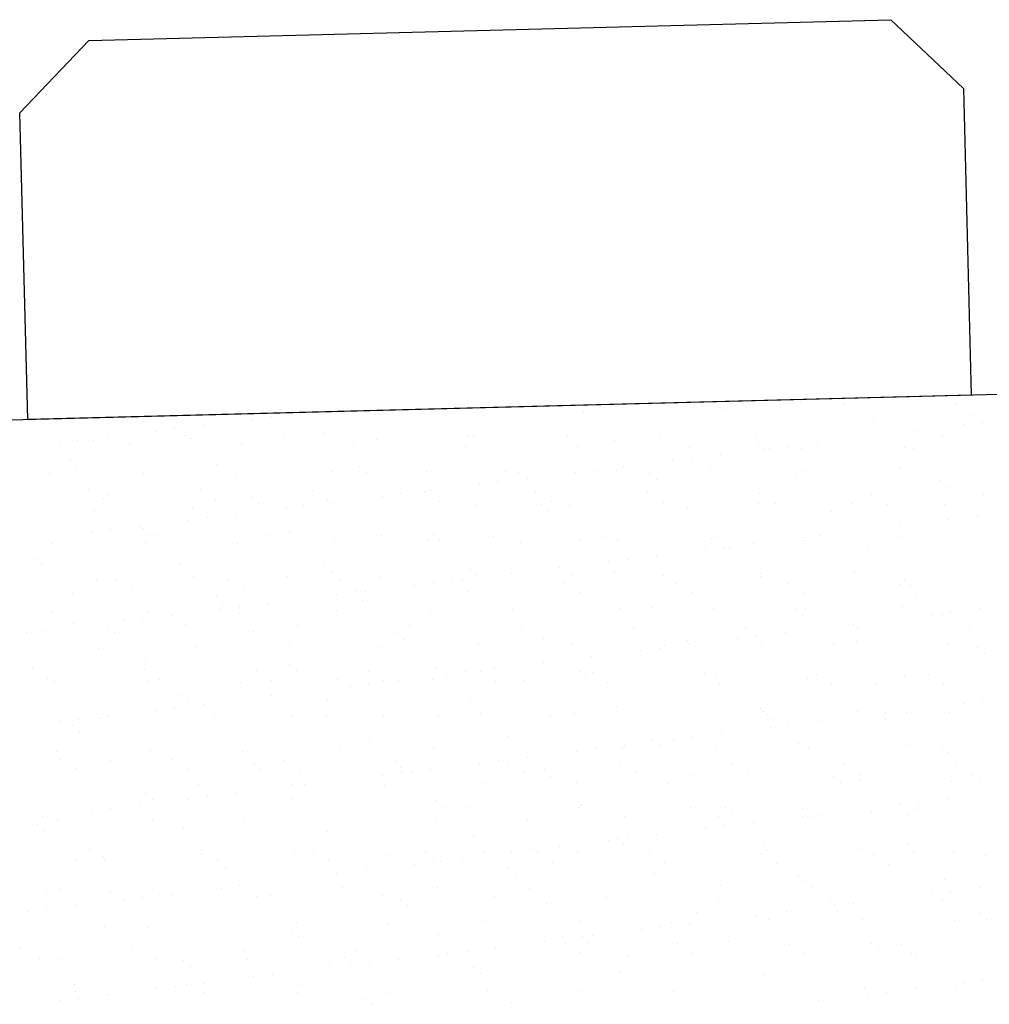
# Model space of a CAD drawing. Units: inches. Extents: x -18744 to -6719, y 16707 to 50102.
# Drawn here: x -17152 to -16947, y 19056 to 19265 of the extents above; entities that cross this region are included whole.
import ezdxf

# ---------------------------------------------------------------- set-up
doc = ezdxf.new("R2010")
doc.units = ezdxf.units.IN
doc.header["$MEASUREMENT"] = 0
doc.layers.add('freecads.com', color=7, linetype='Continuous')

msp = doc.modelspace()

# ---------------------------------------------------------------- linework, layer by layer
at = {"layer": 'freecads.com'}
for p, q in [((-17137.43, 19260.49), (-16967.48, 19264.87)), ((-16967.48, 19264.87), (-16952.1, 19250.26)), ((-17152.04, 19245.11), (-17137.43, 19260.49)), ((-16952.1, 19250.26), (-16950.43, 19185.27)), ((-17150.36, 19180.12), (-17152.04, 19245.11)), ((-16150.26, 19205.91), (-17347.18, 19175.04)), ((-16950.43, 19185.27), (-17150.36, 19180.12)), ((-17001.21, 19183.59), (-17001.21, 19183.59)), ((-16986.63, 19183.94), (-16986.63, 19183.94)), ((-16977.48, 19183.44), (-16977.48, 19183.44)), ((-16966.04, 19184.51), (-16966.04, 19184.51)), ((-16953.75, 19183.28), (-16953.75, 19183.28)), ((-17098.72, 19180.71), (-17098.72, 19180.71)), ((-17092.51, 19181.47), (-17092.51, 19181.47)), ((-17069.2, 19181.98), (-17069.2, 19181.98)), ((-17045.47, 19181.83), (-17045.47, 19181.83)), ((-17032.67, 19181.83), (-17032.67, 19181.83)), ((-17021.74, 19181.67), (-17021.74, 19181.67)), ((-17003.13, 19182.2), (-17003.13, 19182.2)), ((-16998.02, 19181.52), (-16998.02, 19181.52)), ((-16974.29, 19181.37), (-16974.29, 19181.37)), ((-16972.64, 19181.68), (-16972.64, 19181.68)), ((-16950.56, 19181.21), (-16950.56, 19181.21)), ((-17148.94, 19178.59), (-17148.94, 19178.59)), ((-17113.05, 19178.94), (-17113.05, 19178.94)), ((-17102.69, 19180.22), (-17102.69, 19180.22)), ((-16971.25, 19180.38), (-16971.25, 19180.38)), ((-16952.09, 19179.06), (-16952.09, 19179.06)), ((-16948.12, 19179.55), (-16948.12, 19179.55)), ((-17123.22, 19177.69), (-17123.22, 19177.69)), ((-17119.25, 19178.18), (-17119.25, 19178.18)), ((-17118.45, 19178.08), (-17118.45, 19178.08)), ((-17117.06, 19176.78), (-17117.06, 19176.78)), ((-17087.52, 19177.15), (-17087.52, 19177.15)), ((-17057.03, 19176.63), (-17057.03, 19176.63)), ((-17055.9, 19176.56), (-17055.9, 19176.56)), ((-17035.95, 19176.65), (-17035.95, 19176.65)), ((-16995.88, 19176.96), (-16995.88, 19176.96)), ((-16975.93, 19177.05), (-16975.93, 19177.05)), ((-16972.62, 19176.53), (-16972.62, 19176.53)), ((-16968.65, 19177.02), (-16968.65, 19177.02)), ((-16962.45, 19177.79), (-16962.45, 19177.79)), ((-16956.44, 19176.79), (-16956.44, 19176.79)), ((-17143.75, 19175.16), (-17143.75, 19175.16)), ((-17139.78, 19175.65), (-17139.78, 19175.65)), ((-17136.51, 19175.59), (-17136.51, 19175.59)), ((-17133.58, 19176.41), (-17133.58, 19176.41)), ((-17128.89, 19174.98), (-17128.89, 19174.98)), ((-17115.93, 19176.16), (-17115.93, 19176.16)), ((-17105.16, 19174.83), (-17105.16, 19174.83)), ((-17095.98, 19176.25), (-17095.98, 19176.25)), ((-17081.43, 19174.67), (-17081.43, 19174.67)), ((-17076.49, 19175.99), (-17076.49, 19175.99)), ((-17057.7, 19174.52), (-17057.7, 19174.52)), ((-17055.63, 19175.33), (-17055.63, 19175.33)), ((-17033.97, 19174.36), (-17033.97, 19174.36)), ((-17026.09, 19175.7), (-17026.09, 19175.7)), ((-17016.46, 19176.39), (-17016.46, 19176.39)), ((-16995.61, 19175.18), (-16995.61, 19175.18)), ((-16989.18, 19174.49), (-16989.18, 19174.49)), ((-16982.98, 19175.26), (-16982.98, 19175.26)), ((-17010.24, 19174.21), (-17010.24, 19174.21)), ((-17003.51, 19172.73), (-17003.51, 19172.73)), ((-16994.21, 19173.88), (-16994.21, 19173.88)), ((-16993.15, 19174), (-16993.15, 19174)), ((-16986.51, 19174.05), (-16986.51, 19174.05)), ((-16964.67, 19174.25), (-16964.67, 19174.25)), ((-16962.78, 19173.9), (-16962.78, 19173.9)), ((-17141.41, 19171.58), (-17141.41, 19171.58)), ((-17140.02, 19170.28), (-17140.02, 19170.28)), ((-17110.48, 19170.65), (-17110.48, 19170.65)), ((-17024.05, 19170.2), (-17024.05, 19170.2)), ((-17013.68, 19171.47), (-17013.68, 19171.47)), ((-17009.71, 19171.96), (-17009.71, 19171.96)), ((-17145.76, 19168.61), (-17145.76, 19168.61)), ((-17125.81, 19168.7), (-17125.81, 19168.7)), ((-17106.32, 19168.45), (-17106.32, 19168.45)), ((-17085.73, 19169.02), (-17085.73, 19169.02)), ((-17079.99, 19170.13), (-17079.99, 19170.13)), ((-17078.6, 19168.84), (-17078.6, 19168.84)), ((-17065.79, 19169.1), (-17065.79, 19169.1)), ((-17049.06, 19169.2), (-17049.06, 19169.2)), ((-17046.3, 19168.85), (-17046.3, 19168.85)), ((-17034.22, 19168.95), (-17034.22, 19168.95)), ((-17030.25, 19169.43), (-17030.25, 19169.43)), ((-17025.71, 19169.42), (-17025.71, 19169.42)), ((-17018.57, 19168.69), (-17018.57, 19168.69)), ((-17005.76, 19169.51), (-17005.76, 19169.51)), ((-16986.27, 19169.25), (-16986.27, 19169.25)), ((-16965.68, 19169.82), (-16965.68, 19169.82)), ((-17054.75, 19166.42), (-17054.75, 19166.42)), ((-17050.78, 19166.91), (-17050.78, 19166.91)), ((-17044.58, 19167.67), (-17044.58, 19167.67)), ((-17017.17, 19167.39), (-17017.17, 19167.39)), ((-16987.63, 19167.76), (-16987.63, 19167.76)), ((-16957.15, 19167.24), (-16957.15, 19167.24)), ((-17137.59, 19165.39), (-17137.59, 19165.39)), ((-17133.44, 19164.15), (-17133.44, 19164.15)), ((-17113.86, 19165.23), (-17113.86, 19165.23)), ((-17090.13, 19165.08), (-17090.13, 19165.08)), ((-17071.31, 19164.38), (-17071.31, 19164.38)), ((-17066.4, 19164.93), (-17066.4, 19164.93)), ((-17065.11, 19165.14), (-17065.11, 19165.14)), ((-17042.68, 19164.77), (-17042.68, 19164.77)), ((-17018.95, 19164.62), (-17018.95, 19164.62)), ((-16995.22, 19164.46), (-16995.22, 19164.46)), ((-16971.49, 19164.31), (-16971.49, 19164.31)), ((-16955.75, 19165.94), (-16955.75, 19165.94)), ((-16947.76, 19164.15), (-16947.76, 19164.15)), ((-17134.4, 19163.31), (-17134.4, 19163.31)), ((-17110.67, 19163.16), (-17110.67, 19163.16)), ((-17102.95, 19163.64), (-17102.95, 19163.64)), ((-17101.56, 19162.34), (-17101.56, 19162.34)), ((-17091.85, 19161.85), (-17091.85, 19161.85)), ((-17086.94, 19163.01), (-17086.94, 19163.01)), ((-17085.65, 19162.61), (-17085.65, 19162.61)), ((-17075.28, 19163.89), (-17075.28, 19163.89)), ((-17072.02, 19162.71), (-17072.02, 19162.71)), ((-17063.21, 19162.85), (-17063.21, 19162.85)), ((-17055.54, 19161.87), (-17055.54, 19161.87)), ((-17041.53, 19162.19), (-17041.53, 19162.19)), ((-17039.48, 19162.7), (-17039.48, 19162.7)), ((-17035.6, 19161.96), (-17035.6, 19161.96)), ((-17015.75, 19162.54), (-17015.75, 19162.54)), ((-16995.52, 19162.28), (-16995.52, 19162.28)), ((-16992.02, 19162.39), (-16992.02, 19162.39)), ((-16975.57, 19162.36), (-16975.57, 19162.36)), ((-16968.29, 19162.23), (-16968.29, 19162.23)), ((-16956.08, 19162.11), (-16956.08, 19162.11)), ((-17136.15, 19160.9), (-17136.15, 19160.9)), ((-17115.57, 19161.47), (-17115.57, 19161.47)), ((-17106.18, 19160.08), (-17106.18, 19160.08)), ((-17095.82, 19161.36), (-17095.82, 19161.36)), ((-17095.62, 19161.56), (-17095.62, 19161.56)), ((-17076.13, 19161.3), (-17076.13, 19161.3)), ((-17040.14, 19160.89), (-17040.14, 19160.89)), ((-17016.1, 19161.71), (-17016.1, 19161.71)), ((-17010.6, 19161.26), (-17010.6, 19161.26)), ((-16980.11, 19160.74), (-16980.11, 19160.74)), ((-16949.17, 19159.81), (-16949.17, 19159.81)), ((-17116.35, 19158.83), (-17116.35, 19158.83)), ((-17112.38, 19159.32), (-17112.38, 19159.32)), ((-16978.71, 19159.44), (-16978.71, 19159.44)), ((-16965.75, 19157.67), (-16965.75, 19157.67)), ((-16961.78, 19158.16), (-16961.78, 19158.16)), ((-16955.58, 19158.92), (-16955.58, 19158.92)), ((-17146.62, 19156), (-17146.62, 19156)), ((-17136.88, 19156.3), (-17136.88, 19156.3)), ((-17132.91, 19156.79), (-17132.91, 19156.79)), ((-17126.71, 19157.55), (-17126.71, 19157.55)), ((-17125.91, 19157.14), (-17125.91, 19157.14)), ((-17124.52, 19155.84), (-17124.52, 19155.84)), ((-17122.89, 19155.85), (-17122.89, 19155.85)), ((-17099.16, 19155.69), (-17099.16, 19155.69)), ((-17094.98, 19156.21), (-17094.98, 19156.21)), ((-17064.49, 19155.69), (-17064.49, 19155.69)), ((-16982.31, 19155.63), (-16982.31, 19155.63)), ((-16976.11, 19156.4), (-16976.11, 19156.4)), ((-17147.24, 19155.02), (-17147.24, 19155.02)), ((-17145.4, 19153.93), (-17145.4, 19153.93)), ((-17125.45, 19154.02), (-17125.45, 19154.02)), ((-17105.96, 19153.76), (-17105.96, 19153.76)), ((-17085.38, 19154.33), (-17085.38, 19154.33)), ((-17075.43, 19155.54), (-17075.43, 19155.54)), ((-17065.43, 19154.42), (-17065.43, 19154.42)), ((-17063.1, 19154.39), (-17063.1, 19154.39)), ((-17051.7, 19155.39), (-17051.7, 19155.39)), ((-17045.94, 19154.16), (-17045.94, 19154.16)), ((-17033.56, 19154.76), (-17033.56, 19154.76)), ((-17027.97, 19155.23), (-17027.97, 19155.23)), ((-17025.35, 19154.73), (-17025.35, 19154.73)), ((-17005.4, 19154.82), (-17005.4, 19154.82)), ((-17004.24, 19155.08), (-17004.24, 19155.08)), ((-17003.07, 19154.25), (-17003.07, 19154.25)), ((-16996.64, 19153.87), (-16996.64, 19153.87)), ((-16986.28, 19155.14), (-16986.28, 19155.14)), ((-16985.91, 19154.56), (-16985.91, 19154.56)), ((-16980.51, 19154.92), (-16980.51, 19154.92)), ((-16965.33, 19155.13), (-16965.33, 19155.13)), ((-16956.79, 19154.77), (-16956.79, 19154.77)), ((-17006.82, 19152.61), (-17006.82, 19152.61)), ((-17002.85, 19153.1), (-17002.85, 19153.1)), ((-17001.68, 19152.95), (-17001.68, 19152.95)), ((-16972.14, 19153.31), (-16972.14, 19153.31)), ((-17148.87, 19150.64), (-17148.87, 19150.64)), ((-17147.48, 19149.34), (-17147.48, 19149.34)), ((-17117.94, 19149.71), (-17117.94, 19149.71)), ((-17027.35, 19150.08), (-17027.35, 19150.08)), ((-17023.38, 19150.57), (-17023.38, 19150.57)), ((-17017.18, 19151.34), (-17017.18, 19151.34)), ((-17087.45, 19149.2), (-17087.45, 19149.2)), ((-17086.06, 19147.9), (-17086.06, 19147.9)), ((-17056.52, 19148.26), (-17056.52, 19148.26)), ((-17047.88, 19147.55), (-17047.88, 19147.55)), ((-17043.91, 19148.04), (-17043.91, 19148.04)), ((-17037.71, 19148.81), (-17037.71, 19148.81)), ((-17035.24, 19147.28), (-17035.24, 19147.28)), ((-17026.03, 19147.75), (-17026.03, 19147.75)), ((-16995.16, 19147.59), (-16995.16, 19147.59)), ((-16975.21, 19147.68), (-16975.21, 19147.68)), ((-16955.72, 19147.42), (-16955.72, 19147.42)), ((-17135.8, 19146.22), (-17135.8, 19146.22)), ((-17131.6, 19146.26), (-17131.6, 19146.26)), ((-17115.21, 19146.79), (-17115.21, 19146.79)), ((-17107.87, 19146.1), (-17107.87, 19146.1)), ((-17095.26, 19146.87), (-17095.26, 19146.87)), ((-17084.14, 19145.95), (-17084.14, 19145.95)), ((-17075.77, 19146.62), (-17075.77, 19146.62)), ((-17064.44, 19145.51), (-17064.44, 19145.51)), ((-17060.41, 19145.79), (-17060.41, 19145.79)), ((-17058.24, 19146.28), (-17058.24, 19146.28)), ((-17055.19, 19147.19), (-17055.19, 19147.19)), ((-17036.68, 19145.64), (-17036.68, 19145.64)), ((-17024.64, 19146.45), (-17024.64, 19146.45)), ((-17015.75, 19147.02), (-17015.75, 19147.02)), ((-17012.95, 19145.48), (-17012.95, 19145.48)), ((-16995.1, 19146.82), (-16995.1, 19146.82)), ((-16989.22, 19145.33), (-16989.22, 19145.33)), ((-16965.49, 19145.18), (-16965.49, 19145.18)), ((-16964.61, 19146.3), (-16964.61, 19146.3)), ((-17140.9, 19143.21), (-17140.9, 19143.21)), ((-17128.4, 19144.18), (-17128.4, 19144.18)), ((-17104.67, 19144.03), (-17104.67, 19144.03)), ((-17080.94, 19143.87), (-17080.94, 19143.87)), ((-17078.78, 19143.75), (-17078.78, 19143.75)), ((-17068.42, 19145.02), (-17068.42, 19145.02)), ((-17057.21, 19143.72), (-17057.21, 19143.72)), ((-17033.48, 19143.57), (-17033.48, 19143.57)), ((-17009.75, 19143.41), (-17009.75, 19143.41)), ((-16986.03, 19143.26), (-16986.03, 19143.26)), ((-16963.22, 19145), (-16963.22, 19145)), ((-16962.3, 19143.1), (-16962.3, 19143.1)), ((-17110.41, 19142.7), (-17110.41, 19142.7)), ((-17109.02, 19141.4), (-17109.02, 19141.4)), ((-17099.31, 19141.22), (-17099.31, 19141.22)), ((-17088.95, 19142.49), (-17088.95, 19142.49)), ((-17084.98, 19142.98), (-17084.98, 19142.98)), ((-17079.48, 19141.77), (-17079.48, 19141.77)), ((-17048.99, 19141.25), (-17048.99, 19141.25)), ((-17145.04, 19139.24), (-17145.04, 19139.24)), ((-17125.1, 19139.33), (-17125.1, 19139.33)), ((-17109.48, 19139.97), (-17109.48, 19139.97)), ((-17105.61, 19139.07), (-17105.61, 19139.07)), ((-17105.51, 19140.45), (-17105.51, 19140.45)), ((-17085.02, 19139.64), (-17085.02, 19139.64)), ((-17065.07, 19139.73), (-17065.07, 19139.73)), ((-17047.6, 19139.95), (-17047.6, 19139.95)), ((-17045.58, 19139.48), (-17045.58, 19139.48)), ((-17024.99, 19140.05), (-17024.99, 19140.05)), ((-17018.06, 19140.32), (-17018.06, 19140.32)), ((-17005.05, 19140.13), (-17005.05, 19140.13)), ((-16987.57, 19139.8), (-16987.57, 19139.8)), ((-16985.56, 19139.88), (-16985.56, 19139.88)), ((-16964.97, 19140.45), (-16964.97, 19140.45)), ((-16956.64, 19138.87), (-16956.64, 19138.87)), ((-16954.91, 19139.3), (-16954.91, 19139.3)), ((-16948.71, 19140.06), (-16948.71, 19140.06)), ((-17140.62, 19136.87), (-17140.62, 19136.87)), ((-17130.01, 19137.44), (-17130.01, 19137.44)), ((-17126.04, 19137.93), (-17126.04, 19137.93)), ((-17119.84, 19138.69), (-17119.84, 19138.69)), ((-16986.18, 19138.51), (-16986.18, 19138.51)), ((-16969.24, 19137.53), (-16969.24, 19137.53)), ((-16958.88, 19138.81), (-16958.88, 19138.81)), ((-17150.55, 19134.91), (-17150.55, 19134.91)), ((-17146.58, 19135.4), (-17146.58, 19135.4)), ((-17140.38, 19136.16), (-17140.38, 19136.16)), ((-17133.38, 19136.2), (-17133.38, 19136.2)), ((-17131.98, 19134.9), (-17131.98, 19134.9)), ((-17116.9, 19136.72), (-17116.9, 19136.72)), ((-17102.44, 19135.27), (-17102.44, 19135.27)), ((-17093.17, 19136.56), (-17093.17, 19136.56)), ((-17071.95, 19134.75), (-17071.95, 19134.75)), ((-17069.44, 19136.41), (-17069.44, 19136.41)), ((-17045.71, 19136.25), (-17045.71, 19136.25)), ((-17021.98, 19136.1), (-17021.98, 19136.1)), ((-16998.25, 19135.94), (-16998.25, 19135.94)), ((-16989.78, 19135), (-16989.78, 19135)), ((-16979.41, 19136.28), (-16979.41, 19136.28)), ((-16975.44, 19136.77), (-16975.44, 19136.77)), ((-16974.52, 19135.79), (-16974.52, 19135.79)), ((-16950.79, 19135.64), (-16950.79, 19135.64)), ((-17070.56, 19133.46), (-17070.56, 19133.46)), ((-17041.02, 19133.82), (-17041.02, 19133.82)), ((-17010.53, 19133.31), (-17010.53, 19133.31)), ((-16999.95, 19133.75), (-16999.95, 19133.75)), ((-16995.98, 19134.24), (-16995.98, 19134.24)), ((-16994.8, 19132.9), (-16994.8, 19132.9)), ((-16974.86, 19132.99), (-16974.86, 19132.99)), ((-16955.36, 19132.74), (-16955.36, 19132.74)), ((-17135.44, 19131.53), (-17135.44, 19131.53)), ((-17114.85, 19132.1), (-17114.85, 19132.1)), ((-17094.91, 19132.19), (-17094.91, 19132.19)), ((-17075.41, 19131.93), (-17075.41, 19131.93)), ((-17054.83, 19132.5), (-17054.83, 19132.5)), ((-17034.88, 19132.59), (-17034.88, 19132.59)), ((-17020.48, 19131.22), (-17020.48, 19131.22)), ((-17016.51, 19131.71), (-17016.51, 19131.71)), ((-17015.39, 19132.33), (-17015.39, 19132.33)), ((-17010.31, 19132.47), (-17010.31, 19132.47)), ((-17009.14, 19132.01), (-17009.14, 19132.01)), ((-16979.6, 19132.38), (-16979.6, 19132.38)), ((-16949.11, 19131.86), (-16949.11, 19131.86)), ((-16947.72, 19130.56), (-16947.72, 19130.56)), ((-17125.4, 19128.77), (-17125.4, 19128.77)), ((-17041.01, 19128.69), (-17041.01, 19128.69)), ((-17037.04, 19129.18), (-17037.04, 19129.18)), ((-17030.84, 19129.94), (-17030.84, 19129.94)), ((-17149.33, 19127.28), (-17149.33, 19127.28)), ((-17125.6, 19127.13), (-17125.6, 19127.13)), ((-17101.87, 19126.97), (-17101.87, 19126.97)), ((-17094.92, 19128.26), (-17094.92, 19128.26)), ((-17093.52, 19126.96), (-17093.52, 19126.96)), ((-17078.14, 19126.82), (-17078.14, 19126.82)), ((-17063.98, 19127.33), (-17063.98, 19127.33)), ((-17057.58, 19126.65), (-17057.58, 19126.65)), ((-17054.41, 19126.66), (-17054.41, 19126.66)), ((-17051.37, 19127.42), (-17051.37, 19127.42)), ((-17033.49, 19126.81), (-17033.49, 19126.81)), ((-17030.69, 19126.51), (-17030.69, 19126.51)), ((-17006.96, 19126.35), (-17006.96, 19126.35)), ((-17146.14, 19125.21), (-17146.14, 19125.21)), ((-17144.69, 19124.56), (-17144.69, 19124.56)), ((-17124.74, 19124.64), (-17124.74, 19124.64)), ((-17122.41, 19125.05), (-17122.41, 19125.05)), ((-17105.25, 19124.39), (-17105.25, 19124.39)), ((-17098.68, 19124.9), (-17098.68, 19124.9)), ((-17084.66, 19124.96), (-17084.66, 19124.96)), ((-17074.95, 19124.74), (-17074.95, 19124.74)), ((-17071.91, 19124.89), (-17071.91, 19124.89)), ((-17064.71, 19125.05), (-17064.71, 19125.05)), ((-17061.55, 19126.16), (-17061.55, 19126.16)), ((-17051.22, 19124.59), (-17051.22, 19124.59)), ((-17045.22, 19124.79), (-17045.22, 19124.79)), ((-17032.1, 19125.51), (-17032.1, 19125.51)), ((-17027.49, 19124.43), (-17027.49, 19124.43)), ((-17024.64, 19125.36), (-17024.64, 19125.36)), ((-17004.69, 19125.45), (-17004.69, 19125.45)), ((-17003.76, 19124.28), (-17003.76, 19124.28)), ((-17002.56, 19125.88), (-17002.56, 19125.88)), ((-16985.2, 19125.19), (-16985.2, 19125.19)), ((-16983.23, 19126.2), (-16983.23, 19126.2)), ((-16972.07, 19125.36), (-16972.07, 19125.36)), ((-16964.61, 19125.76), (-16964.61, 19125.76)), ((-16959.5, 19126.04), (-16959.5, 19126.04)), ((-17148.37, 19122.28), (-17148.37, 19122.28)), ((-17092.44, 19122.36), (-17092.44, 19122.36)), ((-17082.08, 19123.63), (-17082.08, 19123.63)), ((-17078.11, 19124.12), (-17078.11, 19124.12)), ((-16980.03, 19124.12), (-16980.03, 19124.12)), ((-16970.68, 19124.06), (-16970.68, 19124.06)), ((-16956.3, 19123.97), (-16956.3, 19123.97)), ((-17117.88, 19121.76), (-17117.88, 19121.76)), ((-17116.48, 19120.46), (-17116.48, 19120.46)), ((-17102.61, 19121.1), (-17102.61, 19121.1)), ((-17098.64, 19121.59), (-17098.64, 19121.59)), ((-17086.94, 19120.83), (-17086.94, 19120.83)), ((-17056.46, 19120.31), (-17056.46, 19120.31)), ((-16948.04, 19120.44), (-16948.04, 19120.44)), ((-17123.15, 19118.57), (-17123.15, 19118.57)), ((-17119.18, 19119.06), (-17119.18, 19119.06)), ((-17112.97, 19119.83), (-17112.97, 19119.83)), ((-17055.06, 19119.02), (-17055.06, 19119.02)), ((-17025.52, 19119.38), (-17025.52, 19119.38)), ((-16995.03, 19118.87), (-16995.03, 19118.87)), ((-16994.45, 19118.22), (-16994.45, 19118.22)), ((-16974.5, 19118.31), (-16974.5, 19118.31)), ((-16962.37, 19118.67), (-16962.37, 19118.67)), ((-16955.01, 19118.05), (-16955.01, 19118.05)), ((-16952.01, 19119.95), (-16952.01, 19119.95)), ((-17143.68, 19116.04), (-17143.68, 19116.04)), ((-17139.71, 19116.53), (-17139.71, 19116.53)), ((-17135.08, 19116.84), (-17135.08, 19116.84)), ((-17134.63, 19117.74), (-17134.63, 19117.74)), ((-17133.51, 19117.3), (-17133.51, 19117.3)), ((-17114.5, 19117.41), (-17114.5, 19117.41)), ((-17110.9, 19117.59), (-17110.9, 19117.59)), ((-17094.55, 19117.5), (-17094.55, 19117.5)), ((-17087.17, 19117.43), (-17087.17, 19117.43)), ((-17075.06, 19117.25), (-17075.06, 19117.25)), ((-17063.44, 19117.28), (-17063.44, 19117.28)), ((-17054.47, 19117.82), (-17054.47, 19117.82)), ((-17039.71, 19117.12), (-17039.71, 19117.12)), ((-17034.52, 19117.9), (-17034.52, 19117.9)), ((-17015.98, 19116.97), (-17015.98, 19116.97)), ((-17015.03, 19117.65), (-17015.03, 19117.65)), ((-16993.64, 19117.57), (-16993.64, 19117.57)), ((-16992.25, 19116.81), (-16992.25, 19116.81)), ((-16982.91, 19116.14), (-16982.91, 19116.14)), ((-16972.55, 19117.42), (-16972.55, 19117.42)), ((-16968.57, 19117.91), (-16968.57, 19117.91)), ((-16968.52, 19116.66), (-16968.52, 19116.66)), ((-16964.1, 19117.94), (-16964.1, 19117.94)), ((-17140.84, 19115.26), (-17140.84, 19115.26)), ((-17139.45, 19113.97), (-17139.45, 19113.97)), ((-17109.91, 19114.33), (-17109.91, 19114.33)), ((-16993.08, 19114.89), (-16993.08, 19114.89)), ((-16989.11, 19115.38), (-16989.11, 19115.38)), ((-17079.42, 19113.82), (-17079.42, 19113.82)), ((-17078.02, 19112.52), (-17078.02, 19112.52)), ((-17048.48, 19112.89), (-17048.48, 19112.89)), ((-17018, 19112.37), (-17018, 19112.37)), ((-17013.61, 19112.36), (-17013.61, 19112.36)), ((-17009.64, 19112.85), (-17009.64, 19112.85)), ((-17003.44, 19113.61), (-17003.44, 19113.61)), ((-17144.33, 19109.87), (-17144.33, 19109.87)), ((-17124.38, 19109.96), (-17124.38, 19109.96)), ((-17104.89, 19109.7), (-17104.89, 19109.7)), ((-17084.3, 19110.27), (-17084.3, 19110.27)), ((-17064.36, 19110.36), (-17064.36, 19110.36)), ((-17044.87, 19110.1), (-17044.87, 19110.1)), ((-17034.14, 19109.83), (-17034.14, 19109.83)), ((-17030.17, 19110.32), (-17030.17, 19110.32)), ((-17024.28, 19110.67), (-17024.28, 19110.67)), ((-17023.97, 19111.08), (-17023.97, 19111.08)), ((-17016.6, 19111.07), (-17016.6, 19111.07)), ((-17004.33, 19110.76), (-17004.33, 19110.76)), ((-16987.06, 19111.44), (-16987.06, 19111.44)), ((-16984.84, 19110.51), (-16984.84, 19110.51)), ((-16964.25, 19111.08), (-16964.25, 19111.08)), ((-16956.57, 19110.92), (-16956.57, 19110.92)), ((-17143.34, 19108.15), (-17143.34, 19108.15)), ((-17132.87, 19107.84), (-17132.87, 19107.84)), ((-17119.61, 19107.99), (-17119.61, 19107.99)), ((-17095.88, 19107.84), (-17095.88, 19107.84)), ((-17072.15, 19107.68), (-17072.15, 19107.68)), ((-17050.71, 19107.79), (-17050.71, 19107.79)), ((-17044.51, 19108.55), (-17044.51, 19108.55)), ((-16955.18, 19109.62), (-16955.18, 19109.62)), ((-17140.14, 19106.07), (-17140.14, 19106.07)), ((-17116.41, 19105.92), (-17116.41, 19105.92)), ((-17102.38, 19107.32), (-17102.38, 19107.32)), ((-17100.99, 19106.02), (-17100.99, 19106.02)), ((-17092.68, 19105.76), (-17092.68, 19105.76)), ((-17071.45, 19106.39), (-17071.45, 19106.39)), ((-17068.95, 19105.61), (-17068.95, 19105.61)), ((-17065.04, 19106.02), (-17065.04, 19106.02)), ((-17054.68, 19107.3), (-17054.68, 19107.3)), ((-17048.42, 19107.53), (-17048.42, 19107.53)), ((-17040.96, 19105.87), (-17040.96, 19105.87)), ((-17024.69, 19107.38), (-17024.69, 19107.38)), ((-17000.96, 19107.22), (-17000.96, 19107.22)), ((-16977.23, 19107.07), (-16977.23, 19107.07)), ((-16953.5, 19106.91), (-16953.5, 19106.91)), ((-17085.57, 19103.49), (-17085.57, 19103.49)), ((-17075.21, 19104.77), (-17075.21, 19104.77)), ((-17071.24, 19105.26), (-17071.24, 19105.26)), ((-17045.22, 19105.46), (-17045.22, 19105.46)), ((-17039.56, 19104.57), (-17039.56, 19104.57)), ((-17021.49, 19105.3), (-17021.49, 19105.3)), ((-17010.02, 19104.94), (-17010.02, 19104.94)), ((-16997.76, 19105.15), (-16997.76, 19105.15)), ((-16994.09, 19103.53), (-16994.09, 19103.53)), ((-16979.54, 19104.43), (-16979.54, 19104.43)), ((-16974.14, 19103.62), (-16974.14, 19103.62)), ((-16974.04, 19104.99), (-16974.04, 19104.99)), ((-16950.31, 19104.84), (-16950.31, 19104.84)), ((-16948.6, 19103.49), (-16948.6, 19103.49)), ((-17134.72, 19102.16), (-17134.72, 19102.16)), ((-17114.14, 19102.73), (-17114.14, 19102.73)), ((-17095.74, 19102.24), (-17095.74, 19102.24)), ((-17094.19, 19102.82), (-17094.19, 19102.82)), ((-17091.77, 19102.73), (-17091.77, 19102.73)), ((-17074.7, 19102.56), (-17074.7, 19102.56)), ((-17054.11, 19103.13), (-17054.11, 19103.13)), ((-17034.16, 19103.22), (-17034.16, 19103.22)), ((-17014.67, 19102.96), (-17014.67, 19102.96)), ((-16978.14, 19103.13), (-16978.14, 19103.13)), ((-16954.65, 19103.37), (-16954.65, 19103.37)), ((-17125.34, 19100.82), (-17125.34, 19100.82)), ((-17123.95, 19099.52), (-17123.95, 19099.52)), ((-17116.28, 19099.71), (-17116.28, 19099.71)), ((-17112.31, 19100.2), (-17112.31, 19100.2)), ((-17106.11, 19100.96), (-17106.11, 19100.96)), ((-17094.41, 19099.89), (-17094.41, 19099.89)), ((-17063.92, 19099.38), (-17063.92, 19099.38)), ((-16955.5, 19099.81), (-16955.5, 19099.81)), ((-17136.81, 19097.18), (-17136.81, 19097.18)), ((-17132.84, 19097.67), (-17132.84, 19097.67)), ((-17128.63, 19098.61), (-17128.63, 19098.61)), ((-17126.64, 19098.44), (-17126.64, 19098.44)), ((-17104.91, 19098.45), (-17104.91, 19098.45)), ((-17081.18, 19098.3), (-17081.18, 19098.3)), ((-17062.53, 19098.08), (-17062.53, 19098.08)), ((-17057.45, 19098.14), (-17057.45, 19098.14)), ((-17033.72, 19097.99), (-17033.72, 19097.99)), ((-17032.99, 19098.44), (-17032.99, 19098.44)), ((-17009.99, 19097.84), (-17009.99, 19097.84)), ((-17002.5, 19097.93), (-17002.5, 19097.93)), ((-16986.26, 19097.68), (-16986.26, 19097.68)), ((-16976.04, 19097.28), (-16976.04, 19097.28)), ((-16965.68, 19098.56), (-16965.68, 19098.56)), ((-16962.53, 19097.53), (-16962.53, 19097.53)), ((-16961.71, 19099.04), (-16961.71, 19099.04)), ((-17147.17, 19095.91), (-17147.17, 19095.91)), ((-17143.97, 19095.18), (-17143.97, 19095.18)), ((-17124.02, 19095.27), (-17124.02, 19095.27)), ((-17083.95, 19095.59), (-17083.95, 19095.59)), ((-17064, 19095.67), (-17064, 19095.67)), ((-17044.51, 19095.42), (-17044.51, 19095.42)), ((-17023.92, 19095.99), (-17023.92, 19095.99)), ((-17003.97, 19096.08), (-17003.97, 19096.08)), ((-17001.1, 19096.63), (-17001.1, 19096.63)), ((-16986.21, 19096.03), (-16986.21, 19096.03)), ((-16984.48, 19095.82), (-16984.48, 19095.82)), ((-16982.24, 19096.52), (-16982.24, 19096.52)), ((-16971.56, 19097), (-16971.56, 19097)), ((-16963.9, 19096.39), (-16963.9, 19096.39)), ((-17148.3, 19094.33), (-17148.3, 19094.33)), ((-17146.91, 19093.03), (-17146.91, 19093.03)), ((-17117.37, 19093.39), (-17117.37, 19093.39)), ((-17104.53, 19095.02), (-17104.53, 19095.02)), ((-17006.74, 19093.5), (-17006.74, 19093.5)), ((-17002.77, 19093.99), (-17002.77, 19093.99)), ((-16996.57, 19094.75), (-16996.57, 19094.75)), ((-17086.88, 19092.88), (-17086.88, 19092.88)), ((-17085.49, 19091.58), (-17085.49, 19091.58)), ((-17055.95, 19091.95), (-17055.95, 19091.95)), ((-17027.28, 19090.97), (-17027.28, 19090.97)), ((-17025.46, 19091.43), (-17025.46, 19091.43)), ((-17023.31, 19091.46), (-17023.31, 19091.46)), ((-17017.1, 19092.22), (-17017.1, 19092.22)), ((-17137.34, 19089.02), (-17137.34, 19089.02)), ((-17113.61, 19088.86), (-17113.61, 19088.86)), ((-17043.84, 19088.93), (-17043.84, 19088.93)), ((-17037.64, 19089.69), (-17037.64, 19089.69)), ((-17024.07, 19090.13), (-17024.07, 19090.13)), ((-16994.53, 19090.5), (-16994.53, 19090.5)), ((-16993.73, 19088.85), (-16993.73, 19088.85)), ((-16973.78, 19088.94), (-16973.78, 19088.94)), ((-16964.04, 19089.98), (-16964.04, 19089.98)), ((-17140.33, 19086.9), (-17140.33, 19086.9)), ((-17134.37, 19087.47), (-17134.37, 19087.47)), ((-17134.15, 19086.94), (-17134.15, 19086.94)), ((-17113.78, 19088.04), (-17113.78, 19088.04)), ((-17110.42, 19086.79), (-17110.42, 19086.79)), ((-17093.83, 19088.13), (-17093.83, 19088.13)), ((-17089.88, 19088.71), (-17089.88, 19088.71)), ((-17074.34, 19087.87), (-17074.34, 19087.87)), ((-17066.15, 19088.55), (-17066.15, 19088.55)), ((-17058.17, 19087.16), (-17058.17, 19087.16)), ((-17053.75, 19088.44), (-17053.75, 19088.44)), ((-17047.81, 19088.44), (-17047.81, 19088.44)), ((-17042.42, 19088.4), (-17042.42, 19088.4)), ((-17033.81, 19088.53), (-17033.81, 19088.53)), ((-17018.7, 19088.24), (-17018.7, 19088.24)), ((-17014.32, 19088.28), (-17014.32, 19088.28)), ((-16994.97, 19088.09), (-16994.97, 19088.09)), ((-16971.24, 19087.93), (-16971.24, 19087.93)), ((-16962.64, 19088.69), (-16962.64, 19088.69)), ((-16954.29, 19088.68), (-16954.29, 19088.68)), ((-16947.51, 19087.78), (-16947.51, 19087.78)), ((-17109.84, 19086.38), (-17109.84, 19086.38)), ((-17108.45, 19085.08), (-17108.45, 19085.08)), ((-17086.69, 19086.63), (-17086.69, 19086.63)), ((-17078.91, 19085.45), (-17078.91, 19085.45)), ((-17078.7, 19084.63), (-17078.7, 19084.63)), ((-17068.34, 19085.91), (-17068.34, 19085.91)), ((-17064.37, 19086.4), (-17064.37, 19086.4)), ((-17062.96, 19086.48), (-17062.96, 19086.48)), ((-17048.42, 19084.93), (-17048.42, 19084.93)), ((-17039.23, 19086.32), (-17039.23, 19086.32)), ((-17015.5, 19086.17), (-17015.5, 19086.17)), ((-16991.77, 19086.01), (-16991.77, 19086.01)), ((-16968.04, 19085.86), (-16968.04, 19085.86)), ((-17088.88, 19083.38), (-17088.88, 19083.38)), ((-17084.9, 19083.87), (-17084.9, 19083.87)), ((-17047.03, 19083.64), (-17047.03, 19083.64)), ((-17017.49, 19084), (-17017.49, 19084)), ((-16987, 19083.49), (-16987, 19083.49)), ((-16956.07, 19082.56), (-16956.07, 19082.56)), ((-17143.61, 19080.5), (-17143.61, 19080.5)), ((-17123.67, 19080.59), (-17123.67, 19080.59)), ((-17109.41, 19080.85), (-17109.41, 19080.85)), ((-17105.44, 19081.34), (-17105.44, 19081.34)), ((-17099.24, 19082.1), (-17099.24, 19082.1)), ((-17083.59, 19080.9), (-17083.59, 19080.9)), ((-17063.64, 19080.99), (-17063.64, 19080.99)), ((-17044.15, 19080.73), (-17044.15, 19080.73)), ((-17023.56, 19081.3), (-17023.56, 19081.3)), ((-17003.62, 19081.39), (-17003.62, 19081.39)), ((-16985.61, 19082.19), (-16985.61, 19082.19)), ((-16984.12, 19081.14), (-16984.12, 19081.14)), ((-16963.54, 19081.71), (-16963.54, 19081.71)), ((-16948.64, 19080.95), (-16948.64, 19080.95)), ((-17146.37, 19079.63), (-17146.37, 19079.63)), ((-17132.8, 19079.89), (-17132.8, 19079.89)), ((-17131.41, 19078.59), (-17131.41, 19078.59)), ((-17125.97, 19078.81), (-17125.97, 19078.81)), ((-17122.64, 19079.48), (-17122.64, 19079.48)), ((-17119.77, 19079.57), (-17119.77, 19079.57)), ((-17104.17, 19080.33), (-17104.17, 19080.33)), ((-17101.87, 19078.95), (-17101.87, 19078.95)), ((-17098.91, 19079.32), (-17098.91, 19079.32)), ((-17075.18, 19079.17), (-17075.18, 19079.17)), ((-17071.38, 19078.44), (-17071.38, 19078.44)), ((-17051.45, 19079.01), (-17051.45, 19079.01)), ((-17027.72, 19078.86), (-17027.72, 19078.86)), ((-17003.99, 19078.7), (-17003.99, 19078.7)), ((-16980.26, 19078.55), (-16980.26, 19078.55)), ((-16969.17, 19078.42), (-16969.17, 19078.42)), ((-16958.81, 19079.69), (-16958.81, 19079.69)), ((-16956.53, 19078.39), (-16956.53, 19078.39)), ((-16954.84, 19080.18), (-16954.84, 19080.18)), ((-17146.5, 19076.28), (-17146.5, 19076.28)), ((-17140.3, 19077.04), (-17140.3, 19077.04)), ((-17129.94, 19078.32), (-17129.94, 19078.32)), ((-17069.99, 19077.14), (-17069.99, 19077.14)), ((-17040.45, 19077.51), (-17040.45, 19077.51)), ((-17009.96, 19076.99), (-17009.96, 19076.99)), ((-16979.34, 19077.16), (-16979.34, 19077.16)), ((-16975.37, 19077.65), (-16975.37, 19077.65)), ((-17150.47, 19075.79), (-17150.47, 19075.79)), ((-17008.57, 19075.69), (-17008.57, 19075.69)), ((-16999.87, 19074.63), (-16999.87, 19074.63)), ((-16995.9, 19075.12), (-16995.9, 19075.12)), ((-16989.7, 19075.89), (-16989.7, 19075.89)), ((-16979.03, 19076.06), (-16979.03, 19076.06)), ((-16973.42, 19074.25), (-16973.42, 19074.25)), ((-16948.54, 19075.54), (-16948.54, 19075.54)), ((-16947.15, 19074.24), (-16947.15, 19074.24)), ((-17134.01, 19072.79), (-17134.01, 19072.79)), ((-17124.83, 19072.46), (-17124.83, 19072.46)), ((-17113.42, 19073.36), (-17113.42, 19073.36)), ((-17093.47, 19073.44), (-17093.47, 19073.44)), ((-17073.98, 19073.19), (-17073.98, 19073.19)), ((-17053.4, 19073.76), (-17053.4, 19073.76)), ((-17033.45, 19073.85), (-17033.45, 19073.85)), ((-17020.41, 19072.1), (-17020.41, 19072.1)), ((-17016.44, 19072.59), (-17016.44, 19072.59)), ((-17013.96, 19073.59), (-17013.96, 19073.59)), ((-17010.24, 19073.36), (-17010.24, 19073.36)), ((-16993.37, 19074.16), (-16993.37, 19074.16)), ((-16953.93, 19073.99), (-16953.93, 19073.99)), ((-17094.34, 19071.94), (-17094.34, 19071.94)), ((-17092.95, 19070.64), (-17092.95, 19070.64)), ((-17063.41, 19071.01), (-17063.41, 19071.01)), ((-17036.97, 19070.06), (-17036.97, 19070.06)), ((-17032.92, 19070.49), (-17032.92, 19070.49)), ((-17030.77, 19070.83), (-17030.77, 19070.83)), ((-17151.88, 19067.96), (-17151.88, 19067.96)), ((-17131.35, 19069.88), (-17131.35, 19069.88)), ((-17107.62, 19069.73), (-17107.62, 19069.73)), ((-17083.89, 19069.57), (-17083.89, 19069.57)), ((-17060.16, 19069.42), (-17060.16, 19069.42)), ((-17051.3, 19068.3), (-17051.3, 19068.3)), ((-17040.94, 19069.58), (-17040.94, 19069.58)), ((-17036.43, 19069.27), (-17036.43, 19069.27)), ((-17031.53, 19069.2), (-17031.53, 19069.2)), ((-17012.7, 19069.11), (-17012.7, 19069.11)), ((-17001.99, 19069.56), (-17001.99, 19069.56)), ((-16988.97, 19068.96), (-16988.97, 19068.96)), ((-16971.5, 19069.05), (-16971.5, 19069.05)), ((-16965.24, 19068.8), (-16965.24, 19068.8)), ((-17147.79, 19065.96), (-17147.79, 19065.96)), ((-17128.15, 19067.81), (-17128.15, 19067.81)), ((-17123.31, 19065.9), (-17123.31, 19065.9)), ((-17104.42, 19067.66), (-17104.42, 19067.66)), ((-17083.23, 19066.21), (-17083.23, 19066.21)), ((-17080.69, 19067.5), (-17080.69, 19067.5)), ((-17063.28, 19066.3), (-17063.28, 19066.3)), ((-17061.47, 19067.05), (-17061.47, 19067.05)), ((-17057.5, 19067.54), (-17057.5, 19067.54)), ((-17056.96, 19067.35), (-17056.96, 19067.35)), ((-17043.79, 19066.05), (-17043.79, 19066.05)), ((-17033.23, 19067.19), (-17033.23, 19067.19)), ((-17023.21, 19066.62), (-17023.21, 19066.62)), ((-17009.5, 19067.04), (-17009.5, 19067.04)), ((-17003.26, 19066.71), (-17003.26, 19066.71)), ((-16985.77, 19066.88), (-16985.77, 19066.88)), ((-16983.77, 19066.45), (-16983.77, 19066.45)), ((-16970.11, 19067.75), (-16970.11, 19067.75)), ((-16963.18, 19067.02), (-16963.18, 19067.02)), ((-16962.05, 19066.73), (-16962.05, 19066.73)), ((-17143.26, 19065.81), (-17143.26, 19065.81)), ((-17117.31, 19065.44), (-17117.31, 19065.44)), ((-17115.91, 19064.15), (-17115.91, 19064.15)), ((-17103.82, 19065.64), (-17103.82, 19065.64)), ((-17086.37, 19064.51), (-17086.37, 19064.51)), ((-17082.01, 19064.52), (-17082.01, 19064.52)), ((-17078.04, 19065.01), (-17078.04, 19065.01)), ((-17071.83, 19065.77), (-17071.83, 19065.77)), ((-17055.88, 19064), (-17055.88, 19064)), ((-17102.54, 19061.99), (-17102.54, 19061.99)), ((-17098.57, 19062.48), (-17098.57, 19062.48)), ((-17092.37, 19063.24), (-17092.37, 19063.24)), ((-17054.49, 19062.7), (-17054.49, 19062.7)), ((-17024.95, 19063.07), (-17024.95, 19063.07)), ((-16994.46, 19062.55), (-16994.46, 19062.55)), ((-17140.37, 19060.5), (-17140.37, 19060.5)), ((-17119.1, 19059.95), (-17119.1, 19059.95)), ((-17116.64, 19060.34), (-17116.64, 19060.34)), ((-17112.9, 19060.71), (-17112.9, 19060.71)), ((-17092.92, 19060.19), (-17092.92, 19060.19)), ((-17069.19, 19060.04), (-17069.19, 19060.04)), ((-17045.46, 19059.88), (-17045.46, 19059.88)), ((-17021.73, 19059.73), (-17021.73, 19059.73)), ((-16993.07, 19061.25), (-16993.07, 19061.25)), ((-16963.53, 19061.62), (-16963.53, 19061.62)), ((-16951.94, 19060.83), (-16951.94, 19060.83)), ((-16947.97, 19061.32), (-16947.97, 19061.32)), ((-17140.27, 19058.95), (-17140.27, 19058.95)), ((-17138.87, 19057.65), (-17138.87, 19057.65)), ((-17133.65, 19058.1), (-17133.65, 19058.1)), ((-17133.43, 19058.18), (-17133.43, 19058.18)), ((-17123.07, 19059.46), (-17123.07, 19059.46)), ((-17113.06, 19058.67), (-17113.06, 19058.67)), ((-17109.33, 19058.02), (-17109.33, 19058.02)), ((-17093.12, 19058.76), (-17093.12, 19058.76)), ((-17078.85, 19057.5), (-17078.85, 19057.5)), ((-17073.63, 19058.5), (-17073.63, 19058.5)), ((-17053.04, 19059.07), (-17053.04, 19059.07)), ((-17033.09, 19059.16), (-17033.09, 19059.16)), ((-17013.6, 19058.91), (-17013.6, 19058.91)), ((-16998, 19059.57), (-16998, 19059.57)), ((-16993.01, 19059.48), (-16993.01, 19059.48)), ((-16974.27, 19059.42), (-16974.27, 19059.42)), ((-16973.07, 19059.56), (-16973.07, 19059.56)), ((-16972.47, 19058.3), (-16972.47, 19058.3)), ((-16968.5, 19058.79), (-16968.5, 19058.79)), ((-16962.3, 19059.55), (-16962.3, 19059.55)), ((-16953.58, 19059.31), (-16953.58, 19059.31)), ((-16950.54, 19059.26), (-16950.54, 19059.26)), ((-17143.61, 19056.93), (-17143.61, 19056.93)), ((-17139.64, 19057.42), (-17139.64, 19057.42)), ((-17077.45, 19056.2), (-17077.45, 19056.2)), ((-17047.91, 19056.57), (-17047.91, 19056.57)), ((-16989.03, 19056.26), (-16989.03, 19056.26)), ((-16982.83, 19057.03), (-16982.83, 19057.03))]:
    msp.add_line(p, q, dxfattribs=at)

doc.saveas('drawing.dxf')
